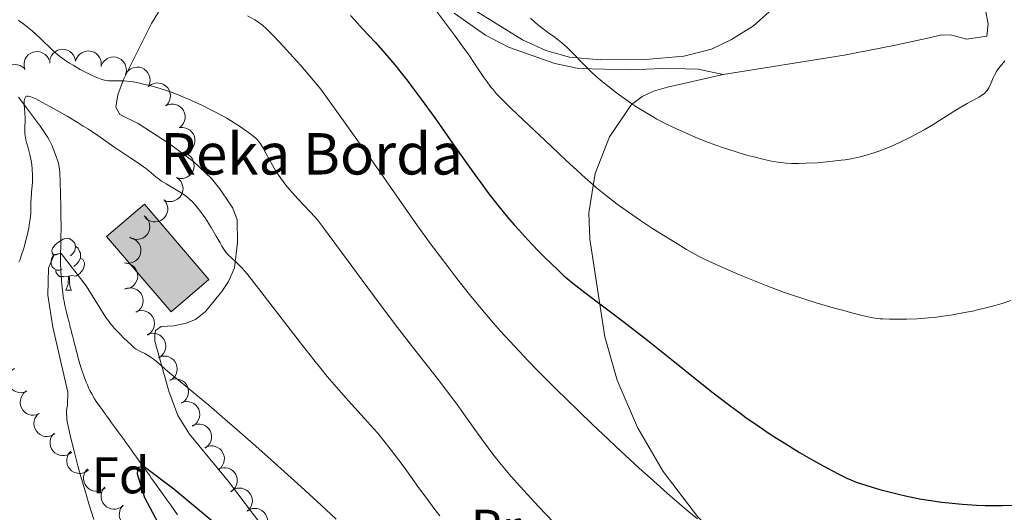
# Model space of a CAD drawing. Units: metres. Extents: x 646944 to 651463, y 4755059 to 4758125.
# Drawn here: x 648474 to 648664, y 4756341 to 4756436 of the extents above; entities that cross this region are included whole.
import ezdxf
from ezdxf.enums import TextEntityAlignment as Align

# ---------------------------------------------------------------- set-up
doc = ezdxf.new("R2010")
doc.units = ezdxf.units.M
doc.header["$MEASUREMENT"] = 0
doc.linetypes.add('DGN Style 3', pattern=[76.11044, 54.3646, -21.74584])
for name, color, linetype, lineweight in [('Carátula', 7, 'Continuous', 0), ('Edificios construcciones cerramientos', 7, 'Continuous', 0), ('Elementos auxiliares', 7, 'Continuous', 0), ('Entidades rústicas y varios', 7, 'Continuous', 0), ('Hidrografía', 7, 'Continuous', 0), ('Relieve y altimetría', 7, 'Continuous', 0), ('Textos de rotulación', 7, 'Continuous', 0), ('Viales y ferrocarril', 7, 'Continuous', 0)]:
    doc.layers.add(name, color=color, linetype=linetype, lineweight=lineweight)
doc.styles.add('Style-arial', font='arial.shx', dxfattribs={"bigfont": 'arialbig.shx'})
doc.styles.add('Style-arialn', font='arialn.shx', dxfattribs={"bigfont": 'arialnbig.shx'})

msp = doc.modelspace()

# ---------------------------------------------------------------- hatches: boundary and pattern name
at = {"layer": 'Edificios construcciones cerramientos', "linetype": 'Continuous', "lineweight": 13}
msp.add_hatch(color=31, dxfattribs=at).paths.add_polyline_path([(648502.87, 4756379.52), (648490.37, 4756394.07), (648497.69, 4756400.35), (648510.18, 4756385.8)])

# ---------------------------------------------------------------- linework, layer by layer
at = {"layer": 'Carátula', "color": 7, "linetype": 'Continuous', "lineweight": 0}
msp.add_3dface([(647008.89, 4755058.97), (651462.83, 4755156.17), (651398.03, 4758125.47), (646944.09, 4758028.27)], dxfattribs=at)
at = {"layer": 'Edificios construcciones cerramientos', "color": 45, "linetype": 'Continuous', "lineweight": 0, "elevation": 1009.3, "flags": 128}
msp.add_lwpolyline([(648502.87, 4756379.52), (648490.37, 4756394.07), (648497.69, 4756400.35), (648510.18, 4756385.8), (648502.87, 4756379.52)], dxfattribs=at)
at = {"layer": 'Edificios construcciones cerramientos', "color": 1, "linetype": 'Continuous', "lineweight": 13}
msp.add_3dface([(648502.87, 4756379.52, 1009.3), (648510.18, 4756385.8, 1009.3), (648497.69, 4756400.35, 1009.3), (648490.37, 4756394.07, 1009.3)], dxfattribs=at)
at = {"layer": 'Elementos auxiliares', "color": 250, "linetype": 'Continuous', "lineweight": 0}
msp.add_3dface([(647885.02, 4755471.98), (651284.56, 4755546.17), (651233.46, 4757859.5), (647835.06, 4757785.34)], dxfattribs=at)
at = {"layer": 'Entidades rústicas y varios', "color": 92, "linetype": 'Continuous', "lineweight": 0, "flags": 128}
for points, elevation in [([(648474.59, 4756426.44), (648474.44, 4756426.98), (648474.42, 4756427.56), (648474.51, 4756428.04), (648474.67, 4756428.45), (648474.92, 4756428.87), (648475.25, 4756429.24), (648475.65, 4756429.53), (648476.11, 4756429.73), (648476.6, 4756429.85), (648477.11, 4756429.87), (648477.65, 4756429.76), (648478.08, 4756429.57), (648478.5, 4756429.3), (648478.86, 4756428.97), (648479.07, 4756428.65), (648479.23, 4756428.3)], 1022.92), ([(648479.38, 4756427.62), (648479.39, 4756428.19), (648479.55, 4756428.75), (648479.77, 4756429.18), (648480.05, 4756429.52), (648480.42, 4756429.85), (648480.85, 4756430.1), (648481.31, 4756430.26), (648481.81, 4756430.31), (648482.32, 4756430.28), (648482.8, 4756430.14), (648483.29, 4756429.88), (648483.65, 4756429.57), (648483.96, 4756429.19), (648484.21, 4756428.76), (648484.31, 4756428.39), (648484.36, 4756428.01)], 1023.29), ([(648484.4, 4756427.99), (648484.57, 4756428.53), (648484.88, 4756429.03), (648485.21, 4756429.38), (648485.57, 4756429.63), (648486.02, 4756429.85), (648486.49, 4756429.97), (648486.98, 4756430), (648487.48, 4756429.92), (648487.96, 4756429.75), (648488.39, 4756429.48), (648488.78, 4756429.09), (648489.04, 4756428.7), (648489.24, 4756428.25), (648489.36, 4756427.77), (648489.36, 4756427.39), (648489.31, 4756427)], 1023.34), ([(648489.37, 4756427.24), (648489.63, 4756427.74), (648490.02, 4756428.18), (648490.4, 4756428.47), (648490.81, 4756428.66), (648491.28, 4756428.8), (648491.77, 4756428.84), (648492.26, 4756428.78), (648492.73, 4756428.61), (648493.17, 4756428.36), (648493.55, 4756428.03), (648493.88, 4756427.58), (648494.07, 4756427.15), (648494.19, 4756426.67), (648494.22, 4756426.17), (648494.16, 4756425.8), (648494.04, 4756425.43)], 1023.34), ([(648470.7, 4756423.33), (648470.4, 4756423.8), (648470.22, 4756424.36), (648470.17, 4756424.84), (648470.21, 4756425.28), (648470.33, 4756425.76), (648470.55, 4756426.2), (648470.85, 4756426.59), (648471.23, 4756426.92), (648471.67, 4756427.17), (648472.15, 4756427.32), (648472.7, 4756427.37), (648473.17, 4756427.31), (648473.65, 4756427.17), (648474.09, 4756426.95), (648474.38, 4756426.71), (648474.63, 4756426.41)], 1022.44), ([(648494.13, 4756425.63), (648494.47, 4756426.08), (648494.92, 4756426.46), (648495.34, 4756426.68), (648495.77, 4756426.81), (648496.26, 4756426.87), (648496.75, 4756426.83), (648497.22, 4756426.7), (648497.67, 4756426.46), (648498.06, 4756426.14), (648498.38, 4756425.75), (648498.63, 4756425.26), (648498.75, 4756424.8), (648498.79, 4756424.31), (648498.75, 4756423.81), (648498.63, 4756423.45), (648498.45, 4756423.11)], 1023.34), ([(648498.58, 4756423.2), (648499.04, 4756423.52), (648499.59, 4756423.73), (648500.06, 4756423.81), (648500.51, 4756423.79), (648500.99, 4756423.69), (648501.44, 4756423.49), (648501.85, 4756423.21), (648502.19, 4756422.84), (648502.46, 4756422.42), (648502.64, 4756421.94), (648502.71, 4756421.39), (648502.68, 4756420.92), (648502.56, 4756420.44), (648502.36, 4756419.99), (648502.13, 4756419.69), (648501.85, 4756419.42)], 1023.34), ([(648501.75, 4756419.35), (648502.26, 4756419.6), (648502.83, 4756419.72), (648503.31, 4756419.72), (648503.75, 4756419.64), (648504.21, 4756419.47), (648504.63, 4756419.21), (648504.98, 4756418.87), (648505.27, 4756418.45), (648505.47, 4756417.99), (648505.58, 4756417.49), (648505.57, 4756416.94), (648505.46, 4756416.48), (648505.28, 4756416.02), (648505.01, 4756415.61), (648504.74, 4756415.35), (648504.42, 4756415.12)], 1023.25), ([(648504.58, 4756415.16), (648505.14, 4756415.19), (648505.72, 4756415.08), (648506.16, 4756414.89), (648506.53, 4756414.64), (648506.89, 4756414.3), (648507.17, 4756413.9), (648507.37, 4756413.45), (648507.46, 4756412.96), (648507.47, 4756412.45), (648507.37, 4756411.95), (648507.15, 4756411.45), (648506.87, 4756411.07), (648506.52, 4756410.72), (648506.11, 4756410.44), (648505.75, 4756410.31), (648505.37, 4756410.23)], 1022.74), ([(648505.74, 4756410.14), (648506.24, 4756409.88), (648506.67, 4756409.49), (648506.96, 4756409.1), (648507.15, 4756408.7), (648507.28, 4756408.23), (648507.32, 4756407.73), (648507.25, 4756407.25), (648507.09, 4756406.77), (648506.83, 4756406.34), (648506.49, 4756405.96), (648506.04, 4756405.64), (648505.61, 4756405.46), (648505.13, 4756405.34), (648504.63, 4756405.31), (648504.26, 4756405.37), (648503.89, 4756405.5)], 1022.13), ([(648503.87, 4756405.54), (648504.33, 4756405.21), (648504.71, 4756404.77), (648504.95, 4756404.35), (648505.08, 4756403.92), (648505.16, 4756403.44), (648505.13, 4756402.95), (648505.01, 4756402.47), (648504.78, 4756402.02), (648504.47, 4756401.62), (648504.09, 4756401.29), (648503.6, 4756401.03), (648503.14, 4756400.9), (648502.65, 4756400.85), (648502.16, 4756400.88), (648501.8, 4756400.99), (648501.45, 4756401.16)], 1021.64), ([(648501.56, 4756401.11), (648501.9, 4756400.65), (648502.12, 4756400.11), (648502.2, 4756399.64), (648502.2, 4756399.19), (648502.11, 4756398.7), (648501.93, 4756398.25), (648501.66, 4756397.84), (648501.3, 4756397.49), (648500.88, 4756397.2), (648500.41, 4756397.01), (648499.86, 4756396.92), (648499.39, 4756396.95), (648498.91, 4756397.05), (648498.45, 4756397.24), (648498.14, 4756397.46), (648497.87, 4756397.74)], 1020.9), ([(648497.63, 4756398.11), (648498.06, 4756397.75), (648498.41, 4756397.28), (648498.61, 4756396.84), (648498.71, 4756396.41), (648498.74, 4756395.92), (648498.68, 4756395.43), (648498.52, 4756394.97), (648498.26, 4756394.54), (648497.92, 4756394.16), (648497.51, 4756393.86), (648497, 4756393.64), (648496.54, 4756393.55), (648496.04, 4756393.53), (648495.56, 4756393.6), (648495.2, 4756393.74), (648494.87, 4756393.94)], 1019.78), ([(648494.98, 4756393.87), (648495.52, 4756393.71), (648496.02, 4756393.41), (648496.38, 4756393.09), (648496.64, 4756392.73), (648496.87, 4756392.29), (648497, 4756391.81), (648497.03, 4756391.33), (648496.96, 4756390.83), (648496.8, 4756390.35), (648496.54, 4756389.91), (648496.16, 4756389.51), (648495.77, 4756389.24), (648495.32, 4756389.04), (648494.84, 4756388.91), (648494.46, 4756388.9), (648494.08, 4756388.95)], 1019.32), ([(648493.82, 4756388.97), (648494.38, 4756388.93), (648494.94, 4756388.75), (648495.35, 4756388.51), (648495.69, 4756388.22), (648496, 4756387.83), (648496.23, 4756387.4), (648496.37, 4756386.93), (648496.4, 4756386.43), (648496.35, 4756385.92), (648496.19, 4756385.44), (648495.9, 4756384.97), (648495.58, 4756384.62), (648495.19, 4756384.32), (648494.75, 4756384.1), (648494.38, 4756384.01), (648493.99, 4756383.98)], 1019.17), ([(648493.84, 4756383.91), (648494.37, 4756384.11), (648494.95, 4756384.17), (648495.43, 4756384.12), (648495.86, 4756383.99), (648496.3, 4756383.78), (648496.69, 4756383.47), (648497.01, 4756383.1), (648497.25, 4756382.66), (648497.41, 4756382.18), (648497.46, 4756381.68), (648497.4, 4756381.13), (648497.25, 4756380.68), (648497.01, 4756380.24), (648496.71, 4756379.86), (648496.41, 4756379.62), (648496.07, 4756379.43)], 1018.74), ([(648496.03, 4756379.51), (648496.56, 4756379.71), (648497.14, 4756379.77), (648497.62, 4756379.72), (648498.05, 4756379.59), (648498.49, 4756379.38), (648498.88, 4756379.08), (648499.2, 4756378.7), (648499.44, 4756378.26), (648499.6, 4756377.78), (648499.65, 4756377.28), (648499.59, 4756376.73), (648499.44, 4756376.28), (648499.2, 4756375.84), (648498.89, 4756375.46), (648498.6, 4756375.22), (648498.26, 4756375.03)], 1017.81), ([(648498.22, 4756375.11), (648498.75, 4756375.31), (648499.33, 4756375.37), (648499.81, 4756375.32), (648500.23, 4756375.19), (648500.68, 4756374.98), (648501.07, 4756374.68), (648501.39, 4756374.3), (648501.63, 4756373.86), (648501.78, 4756373.38), (648501.84, 4756372.88), (648501.78, 4756372.33), (648501.62, 4756371.88), (648501.39, 4756371.44), (648501.08, 4756371.06), (648500.78, 4756370.82), (648500.44, 4756370.63)], 1016.89), ([(648500.41, 4756370.71), (648500.93, 4756370.91), (648501.52, 4756370.97), (648502, 4756370.92), (648502.42, 4756370.79), (648502.86, 4756370.58), (648503.25, 4756370.28), (648503.57, 4756369.9), (648503.81, 4756369.46), (648503.97, 4756368.98), (648504.02, 4756368.48), (648503.96, 4756367.93), (648503.81, 4756367.48), (648503.58, 4756367.04), (648503.27, 4756366.66), (648502.97, 4756366.42), (648502.63, 4756366.23)], 1015.96), ([(648474.99, 4756364.18), (648474.47, 4756363.96), (648473.89, 4756363.87), (648473.41, 4756363.9), (648472.98, 4756364.01), (648472.53, 4756364.21), (648472.13, 4756364.5), (648471.79, 4756364.85), (648471.53, 4756365.28), (648471.36, 4756365.76), (648471.28, 4756366.26), (648471.32, 4756366.81), (648471.46, 4756367.26), (648471.67, 4756367.71), (648471.96, 4756368.11), (648472.25, 4756368.36), (648472.58, 4756368.56)], 1020.03), ([(648502.59, 4756366.31), (648503.12, 4756366.51), (648503.7, 4756366.57), (648504.18, 4756366.52), (648504.61, 4756366.39), (648505.05, 4756366.18), (648505.44, 4756365.88), (648505.76, 4756365.5), (648506, 4756365.06), (648506.16, 4756364.58), (648506.21, 4756364.08), (648506.15, 4756363.53), (648506, 4756363.08), (648505.76, 4756362.64), (648505.46, 4756362.26), (648505.16, 4756362.02), (648504.82, 4756361.83)], 1015.04), ([(648477.38, 4756359.83), (648476.86, 4756359.61), (648476.28, 4756359.52), (648475.8, 4756359.55), (648475.37, 4756359.66), (648474.92, 4756359.86), (648474.52, 4756360.15), (648474.18, 4756360.5), (648473.93, 4756360.93), (648473.75, 4756361.41), (648473.67, 4756361.91), (648473.71, 4756362.46), (648473.85, 4756362.92), (648474.06, 4756363.36), (648474.35, 4756363.76), (648474.64, 4756364.01), (648474.97, 4756364.21)], 1019.43), ([(648504.78, 4756361.91), (648505.31, 4756362.11), (648505.89, 4756362.17), (648506.37, 4756362.12), (648506.8, 4756361.99), (648507.24, 4756361.78), (648507.63, 4756361.48), (648507.95, 4756361.1), (648508.19, 4756360.66), (648508.35, 4756360.18), (648508.4, 4756359.68), (648508.34, 4756359.13), (648508.18, 4756358.68), (648507.95, 4756358.24), (648507.64, 4756357.86), (648507.34, 4756357.62), (648507.01, 4756357.43)], 1014.11), ([(648480.41, 4756355.95), (648479.94, 4756355.64), (648479.38, 4756355.46), (648478.9, 4756355.4), (648478.46, 4756355.43), (648477.98, 4756355.55), (648477.54, 4756355.76), (648477.14, 4756356.06), (648476.82, 4756356.44), (648476.56, 4756356.87), (648476.4, 4756357.36), (648476.34, 4756357.9), (648476.39, 4756358.37), (648476.53, 4756358.85), (648476.75, 4756359.29), (648476.99, 4756359.59), (648477.28, 4756359.85)], 1018.63), ([(648506.9, 4756357.48), (648507.41, 4756357.71), (648507.99, 4756357.81), (648508.47, 4756357.8), (648508.91, 4756357.7), (648509.36, 4756357.52), (648509.77, 4756357.24), (648510.12, 4756356.9), (648510.39, 4756356.47), (648510.58, 4756356), (648510.67, 4756355.5), (648510.64, 4756354.95), (648510.52, 4756354.49), (648510.32, 4756354.04), (648510.04, 4756353.64), (648509.76, 4756353.38), (648509.43, 4756353.17)], 1013.17), ([(648483.66, 4756352.37), (648483.21, 4756352.03), (648482.67, 4756351.8), (648482.2, 4756351.7), (648481.75, 4756351.7), (648481.27, 4756351.78), (648480.81, 4756351.96), (648480.39, 4756352.22), (648480.04, 4756352.57), (648479.75, 4756352.99), (648479.55, 4756353.45), (648479.45, 4756354), (648479.47, 4756354.47), (648479.56, 4756354.95), (648479.74, 4756355.41), (648479.96, 4756355.73), (648480.23, 4756356.01)], 1017.39), ([(648509.39, 4756353.25), (648509.9, 4756353.48), (648510.47, 4756353.59), (648510.96, 4756353.58), (648511.39, 4756353.48), (648511.85, 4756353.29), (648512.26, 4756353.02), (648512.6, 4756352.67), (648512.87, 4756352.25), (648513.06, 4756351.78), (648513.15, 4756351.28), (648513.13, 4756350.72), (648513.01, 4756350.27), (648512.8, 4756349.82), (648512.52, 4756349.41), (648512.24, 4756349.15), (648511.92, 4756348.94)], 1012.18), ([(648486.89, 4756348.93), (648486.45, 4756348.59), (648485.91, 4756348.36), (648485.43, 4756348.26), (648484.99, 4756348.27), (648484.5, 4756348.34), (648484.04, 4756348.52), (648483.63, 4756348.78), (648483.27, 4756349.14), (648482.98, 4756349.55), (648482.78, 4756350.02), (648482.68, 4756350.56), (648482.7, 4756351.03), (648482.8, 4756351.52), (648482.98, 4756351.98), (648483.2, 4756352.29), (648483.47, 4756352.57)], 1015.74), ([(648490.13, 4756345.49), (648489.68, 4756345.15), (648489.14, 4756344.92), (648488.67, 4756344.83), (648488.22, 4756344.83), (648487.74, 4756344.91), (648487.28, 4756345.09), (648486.86, 4756345.35), (648486.5, 4756345.7), (648486.21, 4756346.12), (648486.02, 4756346.58), (648485.92, 4756347.13), (648485.93, 4756347.6), (648486.03, 4756348.08), (648486.21, 4756348.54), (648486.43, 4756348.85), (648486.7, 4756349.14)], 1014.08), ([(648511.87, 4756349.02), (648512.38, 4756349.26), (648512.96, 4756349.36), (648513.44, 4756349.35), (648513.87, 4756349.25), (648514.33, 4756349.06), (648514.74, 4756348.79), (648515.08, 4756348.44), (648515.36, 4756348.02), (648515.55, 4756347.55), (648515.63, 4756347.05), (648515.61, 4756346.5), (648515.49, 4756346.04), (648515.29, 4756345.59), (648515.01, 4756345.18), (648514.73, 4756344.93), (648514.4, 4756344.71)], 1011.2), ([(648493.6, 4756342.07), (648493.17, 4756341.72), (648492.64, 4756341.47), (648492.17, 4756341.36), (648491.72, 4756341.35), (648491.23, 4756341.41), (648490.77, 4756341.57), (648490.34, 4756341.82), (648489.98, 4756342.16), (648489.67, 4756342.57), (648489.46, 4756343.03), (648489.35, 4756343.57), (648489.35, 4756344.04), (648489.43, 4756344.53), (648489.6, 4756345), (648489.81, 4756345.32), (648490.07, 4756345.6)], 1013.08), ([(648514.56, 4756344.93), (648515.04, 4756345.22), (648515.6, 4756345.38), (648516.08, 4756345.43), (648516.53, 4756345.37), (648517, 4756345.24), (648517.44, 4756345.01), (648517.82, 4756344.71), (648518.13, 4756344.32), (648518.38, 4756343.87), (648518.52, 4756343.38), (648518.56, 4756342.83), (648518.49, 4756342.37), (648518.34, 4756341.89), (648518.1, 4756341.46), (648517.85, 4756341.17), (648517.55, 4756340.93)], 1010.24), ([(648497.1, 4756338.57), (648496.67, 4756338.22), (648496.13, 4756337.97), (648495.66, 4756337.86), (648495.22, 4756337.85), (648494.73, 4756337.92), (648494.27, 4756338.08), (648493.84, 4756338.33), (648493.48, 4756338.67), (648493.17, 4756339.08), (648492.96, 4756339.54), (648492.84, 4756340.08), (648492.85, 4756340.55), (648492.93, 4756341.04), (648493.1, 4756341.5), (648493.31, 4756341.82), (648493.57, 4756342.11)], 1012.35), ([(648517.5, 4756341), (648517.98, 4756341.29), (648518.54, 4756341.45), (648519.02, 4756341.5), (648519.47, 4756341.45), (648519.94, 4756341.31), (648520.38, 4756341.08), (648520.76, 4756340.78), (648521.08, 4756340.39), (648521.32, 4756339.94), (648521.46, 4756339.45), (648521.5, 4756338.9), (648521.43, 4756338.44), (648521.28, 4756337.96), (648521.04, 4756337.53), (648520.79, 4756337.24), (648520.49, 4756337)], 1009.29)]:
    msp.add_lwpolyline(points, dxfattribs=dict(at, elevation=elevation))
for points in [[(648481.2, 4756390.79), (648480.67, 4756390.52), (648480.14, 4756390.58), (648479.87, 4756390.95), (648479.82, 4756391.38), (648479.98, 4756391.9), (648480.46, 4756392.49), (648481.09, 4756393.02), (648481.99, 4756393.6), (648482.74, 4756393.76), (648483.16, 4756393.71), (648483.69, 4756393.4), (648484.22, 4756392.81), (648484.38, 4756392.17), (648484.27, 4756391.32), (648483.85, 4756390.79), (648483.43, 4756390.36)], [(648484.38, 4756392.17), (648484.86, 4756391.86), (648485.17, 4756391.22), (648485.33, 4756390.9), (648485.33, 4756390.32), (648485.33, 4756389.89), (648484.96, 4756389.2), (648484.54, 4756388.72), (648484.06, 4756388.3)], [(648481.78, 4756387.71), (648481.36, 4756387.55), (648480.77, 4756387.61), (648480.3, 4756387.82), (648479.87, 4756388.24), (648479.66, 4756388.83), (648479.66, 4756389.25), (648479.71, 4756389.84), (648480.14, 4756390.52)], [(648485.33, 4756389.89), (648485.79, 4756389.64), (648486.13, 4756389.02), (648486.02, 4756388.3), (648485.81, 4756387.66), (648485.23, 4756386.92), (648484.43, 4756386.44), (648483.58, 4756386.54), (648483.15, 4756386.42)], [(648483.04, 4756386.42), (648482.15, 4756386.33), (648481.31, 4756386.33), (648480.88, 4756386.76), (648480.56, 4756387.24), (648480.56, 4756387.55)], [(648482.5, 4756383.73), (648482.93, 4756384.89), (648483.04, 4756386.42), (648483.15, 4756386.42), (648483.19, 4756385.83), (648483.22, 4756385.14), (648483.29, 4756384.53), (648483.41, 4756384.13), (648483.62, 4756383.73)], [(648482.5, 4756383.73), (648483.62, 4756383.73)]]:
    msp.add_lwpolyline(points, dxfattribs=at)
at = {"layer": 'Entidades rústicas y varios', "color": 92, "linetype": 'Continuous', "lineweight": 0}
for points in [[(648530.05, 4756325.38, 1000.92), (648513.95, 4756346.71, 1003.97), (648506.43, 4756355.83, 1004.04), (648504.15, 4756359.49, 1004.14), (648502.39, 4756364.17, 1004.31), (648499.74, 4756373.82, 1004.53), (648499.72, 4756375.08, 1005.47), (648499.84, 4756375.93, 1005.47), (648500.96, 4756376.65, 1005.47), (648503.35, 4756376.83, 1005.93), (648505.77, 4756377.32, 1005.87), (648507.54, 4756378.03, 1005.93), (648509.48, 4756379.58, 1006.51), (648512.63, 4756383.47, 1008.21), (648513.96, 4756385.37, 1009.16), (648515.11, 4756388.01, 1010.12), (648515.69, 4756392.91, 1010.96), (648515.65, 4756397.31, 1011.98), (648514.76, 4756399.57, 1012.54), (648513.61, 4756401.35, 1012.92), (648512.18, 4756403.39, 1012.83), (648510.66, 4756405.32, 1012.3), (648507.25, 4756408.57, 1011.9), (648502.56, 4756412.03, 1012.33), (648496.47, 4756415.96, 1013.85), (648492.92, 4756417.73, 1013.85), (648492.19, 4756419.12, 1014.31), (648492.56, 4756421.48, 1014.92), (648493.65, 4756424.5, 1015.71), (648499.09, 4756435.34, 1018.71), (648503.42, 4756442.53, 1020.62)], [(648557.57, 4756437.29, 1031.08), (648563.61, 4756433.07, 1032.53), (648568.06, 4756430.73, 1033.22), (648577.02, 4756427.56, 1034.03), (648581.68, 4756426.6, 1034.34), (648591.58, 4756426.35, 1035.72), (648597.86, 4756426.6, 1036.2), (648602.22, 4756426.54, 1037.13), (648604.72, 4756426.45, 1037.13), (648609.55, 4756425.45, 1037.12)], [(648609.55, 4756425.45, 1037.12), (648632.97, 4756429.21, 1037.86), (648642.54, 4756431.06, 1037.44), (648649.42, 4756432.56, 1036.67), (648651.86, 4756433.11, 1036.06), (648653.78, 4756433.05, 1035.73), (648656.6, 4756432.26, 1035.73), (648660.53, 4756432.88, 1035.73), (648660.8, 4756435.24, 1035.73), (648660.24, 4756438.2, 1035.73), (648660.85, 4756438.48, 1035.71)], [(648696.34, 4756281.88, 1012.45), (648685.14, 4756288.29, 1013.43), (648664.02, 4756301.12, 1017), (648655.57, 4756306.21, 1018.12), (648623.03, 4756324.89, 1019.44), (648616.78, 4756328.99, 1019.62), (648610.92, 4756333.69, 1019.81), (648604.59, 4756339.94, 1020.04), (648598, 4756348.65, 1020.37), (648592.99, 4756357.15, 1021.07), (648589.08, 4756366.29, 1022.15), (648586.7, 4756374.71, 1023.54), (648583.77, 4756393.56, 1027.59), (648583.62, 4756398.68, 1028.66), (648584.8, 4756406.26, 1030.52), (648587.63, 4756413.4, 1032.61), (648591.85, 4756419.61, 1034.76), (648593.9, 4756421.19, 1035.54), (648596.12, 4756422.2, 1036.22), (648598.8, 4756423.02, 1036.67), (648609.55, 4756425.45, 1037.12)]]:
    msp.add_polyline3d(points, dxfattribs=at)
at = {"layer": 'Hidrografía', "color": 142, "linetype": 'DGN Style 3', "lineweight": 13}
for points in [[(648494.49, 4756353.71, 1001.84), (648494.13, 4756354.21, 1002.16), (648493.75, 4756354.74, 1002.43), (648493.56, 4756355, 1002.54), (648493.37, 4756355.26, 1002.49), (648493, 4756355.79, 1002.34), (648492.63, 4756356.3, 1002.16), (648491.94, 4756357.25, 1001.8), (648491.35, 4756358.07, 1001.52), (648491.07, 4756358.45, 1001.42), (648490.68, 4756358.99, 1001.32), (648490.33, 4756359.47, 1001.28), (648490.16, 4756359.71, 1001.28), (648489.9, 4756360.06, 1001.31), (648489.51, 4756360.6, 1001.42), (648489.12, 4756361.14, 1001.6), (648488.87, 4756361.49, 1001.76), (648488.39, 4756362.18, 1002.1), (648488.07, 4756362.67, 1002.37), (648487.51, 4756363.63, 1002.89), (648487.16, 4756364.3, 1003.22), (648486.98, 4756364.69, 1003.39), (648486.68, 4756365.37, 1003.62), (648486.45, 4756365.92, 1003.75), (648486.13, 4756366.72, 1003.91), (648485.97, 4756367.13, 1003.98), (648485.65, 4756368.01, 1004.08), (648485.4, 4756368.8, 1004.1), (648485.26, 4756369.26, 1004.08), (648485.17, 4756369.56, 1004.05), (648485.02, 4756370.14, 1003.96), (648484.85, 4756370.78, 1003.83), (648484.74, 4756371.21, 1003.73), (648484.52, 4756372.06, 1003.47), (648484.41, 4756372.47, 1003.33), (648484.19, 4756373.29, 1003.04), (648484.04, 4756373.9, 1002.85), (648483.9, 4756374.42, 1002.72), (648483.83, 4756374.69, 1002.67), (648483.73, 4756375.08, 1002.62), (648483.58, 4756375.66, 1002.59), (648483.44, 4756376.19, 1002.63), (648483.37, 4756376.46, 1002.67), (648483.26, 4756376.92, 1002.78), (648483.06, 4756377.72, 1003.04), (648482.9, 4756378.35, 1003.28), (648482.57, 4756379.73, 1003.85), (648482.34, 4756380.72, 1004.26), (648482.16, 4756381.57, 1004.56), (648482.06, 4756382.11, 1004.71), (648482, 4756382.47, 1004.81), (648481.9, 4756383.27, 1004.99), (648481.74, 4756384.73, 1005.27), (648481.68, 4756385.49, 1005.4), (648481.6, 4756386.54, 1005.53), (648481.54, 4756387.4, 1005.57), (648481.52, 4756387.87, 1005.55), (648481.49, 4756388.67, 1005.5), (648481.48, 4756389.41, 1005.48), (648481.48, 4756389.77, 1005.48), (648481.48, 4756390.33, 1005.52), (648481.49, 4756390.91, 1005.59), (648481.51, 4756392.12, 1005.82), (648481.56, 4756394.08, 1006.27), (648481.59, 4756395.49, 1006.54), (648481.59, 4756396.37, 1006.69), (648481.57, 4756397.84, 1006.92), (648481.55, 4756398.72, 1007.04), (648481.52, 4756400.21, 1007.2), (648481.49, 4756401.87, 1007.35), (648481.41, 4756404.97, 1007.54), (648481.36, 4756406.02, 1007.61), (648481.32, 4756406.57, 1007.64), (648481.21, 4756407.5, 1007.71), (648481.08, 4756408.19, 1007.77), (648480.96, 4756408.65, 1007.83), (648480.65, 4756409.58, 1007.95), (648480.14, 4756410.9, 1008.15), (648479.78, 4756411.74, 1008.29), (648479.35, 4756412.64, 1008.44), (648479.02, 4756413.23, 1008.54), (648478.79, 4756413.63, 1008.62), (648478.26, 4756414.44, 1008.79), (648477.59, 4756415.4, 1009.01), (648476.26, 4756417.19, 1009.44), (648474.9, 4756419, 1009.81), (648474, 4756420.19, 1010.08), (648473.34, 4756421.07, 1010.25)], [(648504.11, 4756340.27, 998.26), (648502.79, 4756342.12, 998.78), (648502.04, 4756343.16, 999.01), (648501.29, 4756344.2, 999.16), (648500.82, 4756344.87, 999.22), (648499.97, 4756346.06, 999.29), (648499.31, 4756346.98, 999.31), (648499.03, 4756347.36, 999.3), (648498.65, 4756347.9, 999.26), (648497.9, 4756348.95, 999.12), (648497.52, 4756349.48, 999.11), (648497.19, 4756349.95, 999.18), (648497.02, 4756350.18, 999.25), (648496.77, 4756350.53, 999.39), (648496.52, 4756350.88, 999.58), (648496.39, 4756351.06, 999.7), (648496.14, 4756351.41, 999.96), (648495.61, 4756352.15, 1000.59), (648495.17, 4756352.76, 1001.13), (648494.72, 4756353.38, 1001.61), (648494.49, 4756353.71, 1001.84)]]:
    msp.add_polyline3d(points, dxfattribs=at)
at = {"layer": 'Relieve y altimetría', "color": 36, "linetype": 'Continuous', "lineweight": 0, "flags": 128}
for points, elevation in [([(648553.59, 4756438.49), (648557.66, 4756433.05), (648559.47, 4756430.55), (648560.26, 4756429.42), (648561.63, 4756427.4), (648563.19, 4756425.06), (648563.93, 4756424.01), (648564.69, 4756423), (648565.08, 4756422.51), (648565.71, 4756421.78), (648566.15, 4756421.29), (648567.08, 4756420.32), (648568.61, 4756418.83), (648572.1, 4756415.57), (648575.08, 4756412.76), (648579.23, 4756408.82)], 1030), ([(648473.26, 4756435.97), (648473.67, 4756435.69), (648474.11, 4756435.37), (648475.03, 4756434.65), (648475.98, 4756433.86), (648476.61, 4756433.32), (648477.76, 4756432.25), (648479.84, 4756430.21), (648480.55, 4756429.58), (648480.94, 4756429.26), (648481.35, 4756428.94), (648482.26, 4756428.29), (648483.24, 4756427.64), (648483.92, 4756427.22), (648485.27, 4756426.44), (648486.72, 4756425.68), (648487.61, 4756425.26), (648488.16, 4756425.01), (648489.12, 4756424.63), (648489.71, 4756424.44), (648489.98, 4756424.37), (648490.47, 4756424.27), (648490.8, 4756424.24), (648491.49, 4756424.22), (648492.85, 4756424.23), (648493.75, 4756424.2), (648494.86, 4756424.09), (648495.5, 4756423.99), (648496.8, 4756423.76), (648497.51, 4756423.6), (648498.67, 4756423.32), (648500.54, 4756422.79), (648501.87, 4756422.36), (648502.55, 4756422.13), (648503.6, 4756421.74), (648504.66, 4756421.33), (648506.81, 4756420.41), (648508.93, 4756419.42), (648510.29, 4756418.75), (648511.15, 4756418.3), (648512.77, 4756417.43), (648513.6, 4756416.96), (648515.07, 4756416.08), (648516.3, 4756415.29), (648516.99, 4756414.82), (648518.09, 4756414.03), (648518.91, 4756413.39), (648519.28, 4756413.07), (648519.48, 4756412.87), (648519.81, 4756412.48), (648520.14, 4756412.02), (648520.32, 4756411.73), (648520.64, 4756411.2), (648521.24, 4756410.11), (648522.36, 4756408.01), (648523.11, 4756406.76), (648523.68, 4756405.87), (648523.99, 4756405.42), (648524.49, 4756404.74), (648525.03, 4756404.05), (648526.19, 4756402.67), (648527.39, 4756401.35), (648529.59, 4756399.02), (648530.75, 4756397.74), (648531.32, 4756397.05), (648532.33, 4756395.76), (648534.53, 4756392.81), (648541.96, 4756382.69), (648546.16, 4756377.08), (648547.49, 4756375.35), (648549.97, 4756372.16), (648554.27, 4756366.69), (648556.1, 4756364.33), (648556.93, 4756363.22), (648558.47, 4756361.13), (648559.86, 4756359.18), (648561.58, 4756356.74), (648562.41, 4756355.56), (648564.12, 4756353.2)], 1015), ([(648517.64, 4756436.82), (648519.03, 4756436), (648519.75, 4756435.55), (648520.07, 4756435.32), (648520.53, 4756434.97), (648521.26, 4756434.33), (648521.67, 4756433.92), (648522.7, 4756432.88), (648524.61, 4756430.85), (648525.81, 4756429.53), (648527.92, 4756427.16)], 1020), ([(648572.35, 4756436.33), (648573.16, 4756435.57), (648573.69, 4756435.12), (648574.77, 4756434.27), (648575.62, 4756433.65), (648576.82, 4756432.8), (648577.44, 4756432.33), (648578.41, 4756431.55), (648578.9, 4756431.12), (648579.4, 4756430.66), (648580.43, 4756429.65), (648582.58, 4756427.44), (648583.7, 4756426.33), (648584.27, 4756425.79), (648585.43, 4756424.75), (648586.6, 4756423.75), (648587.39, 4756423.11), (648588.98, 4756421.89), (648590.75, 4756420.6)], 1035), ([(648590.75, 4756420.6), (648591.93, 4756419.78), (648592.72, 4756419.26), (648594.29, 4756418.26), (648595.89, 4756417.3), (648596.73, 4756416.83), (648598.08, 4756416.12), (648599.58, 4756415.37), (648600.41, 4756414.98), (648602.85, 4756413.89), (648604.18, 4756413.33), (648606.25, 4756412.49), (648608.37, 4756411.7), (648609.42, 4756411.33), (648610.46, 4756410.98), (648612.47, 4756410.35), (648614.35, 4756409.8), (648615.51, 4756409.49), (648617.52, 4756409), (648619.26, 4756408.62), (648620.18, 4756408.46), (648620.72, 4756408.39), (648621.73, 4756408.29), (648622.76, 4756408.24), (648623.3, 4756408.23), (648624.15, 4756408.22), (648625.58, 4756408.26), (648627.79, 4756408.38), (648628.97, 4756408.47), (648630.78, 4756408.64), (648632.36, 4756408.84), (648633.14, 4756408.95), (648634.31, 4756409.15), (648635.49, 4756409.39), (648636.08, 4756409.53), (648637.69, 4756409.96), (648638.52, 4756410.21), (648639.83, 4756410.66), (648641.22, 4756411.21), (648641.96, 4756411.52), (648643.51, 4756412.21), (648645.68, 4756413.27), (648646.78, 4756413.85), (648648.4, 4756414.74), (648649.19, 4756415.19), (648649.96, 4756415.64), (648651.41, 4756416.54), (648654.03, 4756418.22), (648655.19, 4756418.94), (648656.75, 4756419.84), (648658.44, 4756420.75), (648659.1, 4756421.11), (648659.59, 4756421.41), (648659.8, 4756421.55), (648660.08, 4756421.78), (648660.44, 4756422.15), (648660.6, 4756422.36), (648660.9, 4756422.87), (648661.35, 4756423.84), (648661.78, 4756424.82), (648662.01, 4756425.32), (648662.4, 4756426.02), (648662.62, 4756426.34), (648663.12, 4756426.99), (648663.99, 4756428.1)], 1035), ([(648527.92, 4756427.16), (648530.4, 4756424.27), (648531.78, 4756422.63), (648536.21, 4756416.45), (648542.92, 4756407.02), (648550.51, 4756396.19), (648553.01, 4756392.68), (648554.26, 4756390.97), (648556.9, 4756387.5), (648558.11, 4756385.94), (648560.56, 4756382.87), (648562.42, 4756380.6), (648565.19, 4756377.35), (648566.55, 4756375.8), (648569.22, 4756372.85), (648571.88, 4756370.04), (648573.66, 4756368.2), (648577.29, 4756364.56), (648581.54, 4756360.4), (648584.39, 4756357.66), (648586.25, 4756355.89), (648589.79, 4756352.57), (648593.36, 4756349.28), (648595.52, 4756347.33), (648599.41, 4756343.88), (648602.92, 4756340.85), (648604.59, 4756339.45)], 1020), ([(648473.42, 4756389.1), (648473.66, 4756389.67), (648473.9, 4756390.33), (648474.38, 4756391.86), (648474.83, 4756393.55), (648475.01, 4756394.31), (648475.32, 4756395.78), (648475.49, 4756396.79), (648475.59, 4756397.47), (648475.71, 4756398.64), (648475.75, 4756399.62), (648475.77, 4756400.77), (648475.79, 4756401.33), (648475.89, 4756402.65), (648476.05, 4756404.54), (648476.08, 4756405.53), (648476.07, 4756406.03), (648476.01, 4756407.05), (648475.9, 4756408.05), (648475.8, 4756408.71), (648475.54, 4756409.96), (648475.2, 4756411.23), (648474.9, 4756412.28), (648474.78, 4756412.79), (648474.64, 4756413.56), (648474.6, 4756413.95), (648474.58, 4756414.74), (648474.63, 4756416.98), (648474.59, 4756417.9), (648474.49, 4756418.95), (648474.45, 4756419.42), (648474.44, 4756420.01), (648474.46, 4756420.29), (648474.52, 4756420.65), (648474.62, 4756420.95), (648474.69, 4756421.07), (648474.79, 4756421.18), (648474.97, 4756421.26), (648475.21, 4756421.26), (648475.55, 4756421.18), (648475.77, 4756421.1), (648476.68, 4756420.71), (648477.29, 4756420.41), (648479.43, 4756419.27), (648480.71, 4756418.56), (648482.77, 4756417.37), (648484.87, 4756416.11), (648485.88, 4756415.47), (648486.86, 4756414.85), (648488.67, 4756413.64), (648491.79, 4756411.46), (648493.12, 4756410.54), (648494.86, 4756409.39), (648496.74, 4756408.16), (648497.53, 4756407.6), (648497.89, 4756407.33), (648498.56, 4756406.77), (648499.88, 4756405.65), (648500.61, 4756405.1), (648501.01, 4756404.82), (648501.88, 4756404.28), (648504.48, 4756402.77), (648505.41, 4756402.17), (648505.83, 4756401.86), (648506.44, 4756401.35), (648507.06, 4756400.73), (648507.38, 4756400.37), (648508.08, 4756399.53), (648509.07, 4756398.21), (648509.57, 4756397.49), (648510.29, 4756396.38), (648510.63, 4756395.82), (648511.57, 4756394.19), (648512.31, 4756392.86), (648512.67, 4756392.25), (648513.19, 4756391.44), (648513.45, 4756391.09), (648513.98, 4756390.48), (648514.5, 4756389.96), (648515.49, 4756389.09), (648516.15, 4756388.45), (648516.59, 4756387.98), (648517.49, 4756386.91), (648519.73, 4756384.06), (648527.59, 4756373.86), (648530.45, 4756370.22), (648531.79, 4756368.55), (648533.03, 4756367.03), (648535.25, 4756364.42), (648537.15, 4756362.27), (648540.24, 4756358.89), (648541.98, 4756356.96), (648542.8, 4756356.02), (648544, 4756354.57), (648545.23, 4756353.03), (648545.86, 4756352.2), (648547.89, 4756349.45)], 1010), ([(648579.23, 4756408.82), (648581.26, 4756406.93), (648582.99, 4756405.37), (648583.84, 4756404.62), (648585.11, 4756403.53), (648587.05, 4756401.94), (648589.08, 4756400.38), (648590.16, 4756399.59), (648591.27, 4756398.79), (648593.6, 4756397.2), (648595.94, 4756395.66), (648597.45, 4756394.69), (648600.22, 4756392.97), (648602.5, 4756391.6), (648603.53, 4756391.01), (648605.06, 4756390.19), (648605.85, 4756389.79), (648607.61, 4756388.95), (648609.65, 4756388.02), (648612.71, 4756386.69), (648614.32, 4756386.02), (648617.9, 4756384.59), (648619.04, 4756384.15), (648621.24, 4756383.35), (648623.36, 4756382.61), (648624.76, 4756382.15), (648627.58, 4756381.27), (648630.82, 4756380.32), (648632.91, 4756379.75), (648634.21, 4756379.4), (648636.46, 4756378.83), (648638.16, 4756378.45), (648638.87, 4756378.32), (648639.92, 4756378.19), (648640.47, 4756378.15), (648641.71, 4756378.09), (648643.83, 4756378.07), (648645.07, 4756378.09), (648647.1, 4756378.17), (648649.29, 4756378.33), (648650.43, 4756378.45), (648651.59, 4756378.59), (648653.93, 4756378.94), (648656.25, 4756379.37), (648657.77, 4756379.68), (648658.75, 4756379.9), (648660.63, 4756380.36), (648661.63, 4756380.62), (648663.48, 4756381.15), (648665.16, 4756381.69)], 1030), ([(648487.91, 4756339.37), (648486.96, 4756342.34), (648486.34, 4756344.41), (648485.36, 4756347.85), (648484.84, 4756349.73), (648484.11, 4756352.53), (648483.47, 4756355.1), (648483.21, 4756356.21), (648482.84, 4756358), (648482.72, 4756358.7), (648482.67, 4756359.11), (648482.62, 4756359.82), (648482.64, 4756360.4), (648482.68, 4756360.74), (648482.73, 4756360.95), (648482.84, 4756361.36), (648482.9, 4756363.96), (648480, 4756376.53), (648479, 4756382.74), (648479.18, 4756387.94), (648480.27, 4756390.62), (648481.6, 4756390.81), (648486.41, 4756384.52), (648490.26, 4756378.45), (648490.55, 4756378.04), (648491.04, 4756377.39), (648491.94, 4756376.32), (648493, 4756375.18), (648493.73, 4756374.44), (648495.04, 4756373.19), (648495.73, 4756372.58), (648496.1, 4756372.3), (648496.33, 4756372.15), (648496.81, 4756371.88), (648497.75, 4756371.44), (648498.32, 4756371.13), (648498.95, 4756370.73), (648499.29, 4756370.49), (648499.65, 4756370.22), (648500.42, 4756369.58), (648502.31, 4756367.92), (648503.49, 4756366.92), (648505.7, 4756365.12), (648508.4, 4756362.9), (648510.12, 4756361.47), (648513.27, 4756358.78), (648515.12, 4756357.17), (648519.26, 4756353.52), (648522.19, 4756350.91), (648527.99, 4756345.68), (648531.87, 4756342.11), (648534.76, 4756339.41)], 1005), ([(648564.12, 4756353.2), (648565.06, 4756351.96), (648566.67, 4756349.95), (648568.62, 4756347.66), (648569.75, 4756346.37), (648571.01, 4756344.98), (648573.81, 4756341.95), (648576.86, 4756338.74)], 1015), ([(648547.89, 4756349.45), (648550.7, 4756345.52), (648552.07, 4756343.63), (648553.85, 4756341.25), (648554.8, 4756340.04)], 1010)]:
    msp.add_lwpolyline(points, dxfattribs=dict(at, elevation=elevation))
at = {"layer": 'Relieve y altimetría', "color": 36, "linetype": 'Continuous', "lineweight": 30, "flags": 128}
for points, elevation in [([(648537.53, 4756436.86), (648538.34, 4756435.93), (648539.85, 4756434.29), (648542.36, 4756431.6), (648543.78, 4756430.01), (648545.31, 4756428.24), (648546.11, 4756427.29), (648547.34, 4756425.77), (648548.62, 4756424.14), (648549.48, 4756423.01), (648551.22, 4756420.65), (648553.83, 4756417.03), (648558.62, 4756410.23), (648561.5, 4756406.17), (648563.13, 4756403.94), (648564.11, 4756402.62), (648565.94, 4756400.25), (648567.9, 4756397.85), (648569.19, 4756396.35), (648570.05, 4756395.38), (648571.81, 4756393.46), (648573.84, 4756391.34), (648575.17, 4756389.99), (648577.52, 4756387.68), (648578.79, 4756386.5), (648579.42, 4756385.95), (648580.51, 4756385.05), (648582.8, 4756383.27), (648590.43, 4756377.5), (648595.02, 4756373.95), (648599.55, 4756370.35), (648605.14, 4756365.85), (648607.61, 4756363.87), (648608.75, 4756362.98), (648610.85, 4756361.38), (648612.77, 4756359.96), (648613.98, 4756359.09), (648616.33, 4756357.46), (648618.68, 4756355.88), (648619.87, 4756355.1), (648621.66, 4756353.96), (648624.35, 4756352.31), (648627.04, 4756350.75), (648628.75, 4756349.79)], 1025), ([(648500.88, 4756337.73), (648497.77, 4756343.54), (648496.35, 4756348.12), (648496.5, 4756349.46), (648497.63, 4756349.59), (648503.36, 4756345.25), (648510.74, 4756339.12)], 1000), ([(648628.75, 4756349.79), (648629.84, 4756349.2), (648631.81, 4756348.17), (648633.49, 4756347.35), (648634.28, 4756347.01), (648635.48, 4756346.53), (648636.12, 4756346.3), (648637.55, 4756345.83), (648639.85, 4756345.15), (648641.15, 4756344.8), (648643.21, 4756344.28), (648645.36, 4756343.8), (648646.45, 4756343.58), (648647.54, 4756343.37), (648649.69, 4756343.01), (648651.8, 4756342.72), (648653.17, 4756342.56), (648655.8, 4756342.31), (648656.73, 4756342.24), (648658.53, 4756342.14), (648660.25, 4756342.08), (648661.35, 4756342.06), (648663.51, 4756342.06), (648665.62, 4756342.12)], 1025)]:
    msp.add_lwpolyline(points, dxfattribs=dict(at, elevation=elevation))
at = {"layer": 'Viales y ferrocarril', "color": 250, "linetype": 'DGN Style 3', "lineweight": 0}
msp.add_polyline3d([(648618.48, 4756437.57, 1040.25), (648615.43, 4756434.84, 1038.86), (648611.2, 4756432.22, 1038.55), (648607.32, 4756430.34, 1037.96), (648601.95, 4756429, 1037.15), (648594.55, 4756428.32, 1036.22), (648585.88, 4756428.27, 1035.12), (648579.88, 4756428.8, 1034.35), (648575.28, 4756430.06, 1033.74), (648570.78, 4756432.16, 1033.05), (648555.66, 4756441.53, 1030.42)], dxfattribs=at)

# ---------------------------------------------------------------- texts
at = {"layer": 'Entidades rústicas y varios', "color": 92, "linetype": 'Continuous', "lineweight": 0}
for s, style, p in [('Fd', 'Style-arial', (648493.08, 4756347.9, 1001.12)), ('Pr', 'Style-arialn', (648565.64, 4756337.74, 1012.44))]:
    msp.add_text(s, height=7, dxfattribs=dict(at, style=style)).set_placement(p, align=Align.MIDDLE_CENTER)
at = {"layer": 'Textos de rotulación', "color": 250, "linetype": 'Continuous', "lineweight": 0, "style": 'Style-arial'}
msp.add_text('Reka Borda', height=8, dxfattribs=at).set_placement((648500.74, 4756406.09))

# ---------------------------------------------------------------- meshes
at = {"layer": 'Viales y ferrocarril', "color": 7, "linetype": 'Continuous', "lineweight": 0}
mesh = msp.add_polyface(dxfattribs=at)
corners = [(648149.56, 4756351.54, 1048.02), (648140.49, 4756354.29, 1048.53), (648128.65, 4756358.04, 1048), (648114.78, 4756363.77, 1047.83), (648100.48, 4756368.25, 1047.55), (648073.96, 4756374.97, 1047.32), (648029.01, 4756384.1, 1047.14), (648021.79, 4756385.73, 1047.32), (648017.27, 4756387.15, 1047.44), (648007.54, 4756390.86, 1047.39), (648002.31, 4756393.65, 1047.3), (647996.34, 4756398.15, 1047.54), (647988.93, 4756405.51, 1048.01), (647985.49, 4756408.4, 1048.18), (647980.91, 4756411.08, 1048.27), (647974.45, 4756412.9, 1048.49), (647969.68, 4756412.95, 1048.52), (647965.06, 4756412.01, 1048.5), (647960.73, 4756410.09, 1048.47), (647956.94, 4756407.27, 1048.38), (647953.85, 4756403.78, 1048.28), (647952.53, 4756401.69, 1048.21), (647947.48, 4756389.42, 1048.21), (647944.15, 4756383.4, 1048.22), (647941.77, 4756380.67, 1048.23), (647940.05, 4756379.34, 1048.23), (647936.46, 4756377.31, 1048.24), (647933.07, 4756375.93, 1048.25), (647920.32, 4756372.45, 1048.49), (647909.1, 4756370.44, 1048.64), (647903.28, 4756369.88, 1048.73), (647892.12, 4756370.03, 1048.95), (647886.29, 4756370.41, 1048.95), (647865.57, 4756372.72, 1049.64), (647865.67, 4756367.94, 1049.58), (647886.01, 4756366.88, 1048.89), (647891.98, 4756366.5, 1048.89), (647903.42, 4756366.35, 1048.67), (647909.57, 4756366.93, 1048.58), (647921.1, 4756369.01, 1048.43), (647934.2, 4756372.59, 1048.19), (647938, 4756374.13, 1048.19), (647942.01, 4756376.4, 1048.19), (647944.19, 4756378.08, 1048.19), (647946.99, 4756381.29, 1048.19), (647948.81, 4756384.11, 1048.19), (647950.7, 4756387.94, 1048.19), (647955.69, 4756400.06, 1048.19), (647956.7, 4756401.66, 1048.25), (647959.34, 4756404.67, 1048.34), (647962.52, 4756407.02, 1048.42), (647966.14, 4756408.62, 1048.45), (647970.01, 4756409.42, 1048.46), (647973.93, 4756409.37, 1048.43), (647979.52, 4756407.8, 1048.2), (647983.44, 4756405.5, 1048.12), (647986.56, 4756402.88, 1047.96), (647994.03, 4756395.47, 1047.49), (648000.4, 4756390.66, 1047.24), (648006.07, 4756387.65, 1047.33), (648016.12, 4756383.81, 1047.38), (648020.87, 4756382.32, 1047.26), (648028.27, 4756380.63, 1047.08), (648073.19, 4756371.54, 1047.26), (648099.52, 4756364.86, 1047.49), (648113.57, 4756360.45, 1047.77), (648127.45, 4756354.72, 1047.94), (648139.46, 4756350.92, 1048.47), (648148.3, 4756348.22, 1048.36), (648150.48, 4756346.87, 1048.23), (648151.5, 4756345.69, 1048.14), (648152.54, 4756343.31, 1048), (648153.43, 4756338.61, 1047.91), (648155.03, 4756330.23, 1047.74), (648158.69, 4756308.59, 1047.49), (648161.94, 4756287.12, 1046.57), (648162.43, 4756283.9, 1046.43), (648166.2, 4756260.6, 1045.94), (648168.76, 4756240.78, 1045.6), (648171.57, 4756216.72, 1045.7), (648175.34, 4756189, 1046.33), (648176.81, 4756182.13, 1046.6), (648179.39, 4756174.36, 1046.77), (648180.12, 4756172.15, 1046.82), (648184.75, 4756162.69, 1046.81), (648201.72, 4756136.98, 1046.39), (648209.99, 4756125.32, 1045.99), (648219.69, 4756112.93, 1045.63), (648235.25, 4756097.55, 1045.52), (648268.49, 4756066.06, 1044.86), (648318.84, 4756017.8, 1043.29), (648362.66, 4755975.26, 1041.31), (648401.91, 4755937.41, 1039.89), (648427.3, 4755912.23, 1039.81), (648442.5, 4755897.97, 1039.8), (648453.89, 4755888.13, 1039.63), (648464.25, 4755879.66, 1039.29), (648510.99, 4755843.17, 1035.84), (648538.74, 4755820.47, 1033.84), (648539.67, 4755819.79, 1033.81), (648549.45, 4755812.73, 1033.44), (648562.51, 4755805.53, 1032.26), (648584.1, 4755795.06, 1030.12), (648601.43, 4755786.71, 1027.25), (648623.93, 4755776.06, 1024.65), (648698.12, 4755743.38, 1011.8), (648713.62, 4755736.53, 1009.53), (648739.38, 4755725.15, 1008.16), (648779.42, 4755707.47, 1007.69), (648794.89, 4755700.81, 1007), (648816.57, 4755690.88, 1006.4), (648839.57, 4755681.2, 1004.68), (648876.79, 4755664.98, 1001.57), (648921.12, 4755643.99, 997.22), (648921.12, 4755643.99, 997.89), (648922.35, 4755646.72, 997.66), (648922.35, 4755646.72, 997.22), (648878.03, 4755667.72, 1001.57), (648840.76, 4755683.96, 1004.68), (648817.78, 4755693.62, 1006.4), (648809.35, 4755697.48, 1006.63), (648796.11, 4755703.55, 1007), (648780.62, 4755710.22, 1007.69), (648769.06, 4755715.32, 1007.83), (648740.6, 4755727.88, 1008.16), (648714.84, 4755739.27, 1009.53), (648699.34, 4755746.12, 1011.8), (648625.17, 4755778.78, 1024.65), (648602.73, 4755789.41, 1027.25), (648585.4, 4755797.76, 1030.12), (648563.81, 4755808.23, 1032.26), (648551.05, 4755815.27, 1033.44), (648544.67, 4755819.88, 1033.69), (648541.22, 4755822.38, 1033.82), (648535.82, 4755826.73, 1034.19), (648512.87, 4755845.51, 1035.84), (648466.13, 4755882, 1039.29), (648455.81, 4755890.43, 1039.63), (648444.5, 4755900.2, 1039.8), (648429.38, 4755914.38, 1039.81), (648404.01, 4755939.55, 1039.89), (648400.67, 4755942.77, 1040.01), (648364.74, 4755977.42, 1041.31), (648320.92, 4756019.96, 1043.29), (648270.55, 4756068.24, 1044.86), (648237.33, 4756099.71, 1045.52), (648223.21, 4756113.67, 1045.62), (648221.93, 4756114.93, 1045.63), (648212.39, 4756127.12, 1045.99), (648204.2, 4756138.68, 1046.39), (648187.36, 4756164.19, 1046.81), (648182.9, 4756173.29, 1046.82), (648179.71, 4756182.91, 1046.59), (648178.3, 4756189.52, 1046.33), (648174.55, 4756217.1, 1045.7), (648171.74, 4756241.13, 1045.59), (648169.16, 4756261.04, 1045.94), (648165.39, 4756284.36, 1046.43), (648161.65, 4756309.07, 1047.49), (648155.72, 4756342.63, 1047.97), (648155.42, 4756344.21, 1048), (648155.06, 4756345.03, 1048.03), (648154.06, 4756347.31, 1048.14), (648153.88, 4756347.5, 1048.14), (648152.78, 4756348.8, 1048.21), (648922.34, 4755646.73, 997.22)]
mesh.append_faces([[corners[k] for k in face] for face in [(165, 116, 115)]], dxfattribs={"color": 7})
mesh.append_faces([[corners[k] for k in face] for face in [(34, 32, 33), (114, 112, 113)]], dxfattribs={"vtx0": -1, "color": 7})
mesh.append_faces([[corners[k] for k in face] for face in [(32, 35, 31), (31, 36, 30), (30, 38, 29), (38, 30, 37), (50, 18, 49), (49, 20, 48), (48, 20, 47), (47, 22, 46), (46, 22, 45), (45, 23, 44), (44, 24, 43), (43, 24, 42), (42, 25, 41), (41, 26, 40), (40, 27, 39), (39, 28, 38), (15, 53, 14), (52, 17, 51), (14, 54, 13), (13, 55, 12), (12, 56, 11), (11, 57, 10), (10, 59, 9), (9, 60, 8), (8, 60, 7), (6, 63, 5), (5, 64, 4), (4, 65, 3), (3, 65, 2), (2, 67, 1), (1, 68, 0), (0, 69, 164), (164, 70, 163), (163, 70, 162), (162, 70, 161), (161, 71, 160), (160, 71, 159), (159, 73, 158), (158, 75, 157), (157, 77, 156), (156, 77, 155), (155, 78, 154), (154, 79, 153), (153, 80, 152), (152, 82, 151), (151, 84, 150), (150, 85, 149), (149, 85, 148), (148, 86, 147), (147, 87, 146), (146, 88, 145), (145, 89, 144), (144, 89, 143), (143, 90, 142), (142, 91, 141), (141, 92, 140), (140, 92, 139), (139, 93, 138), (138, 95, 137), (137, 96, 136), (136, 97, 135), (135, 97, 134), (134, 98, 133), (133, 99, 132), (132, 100, 131), (131, 100, 130), (130, 101, 129), (129, 102, 128), (128, 103, 127), (127, 105, 126), (126, 105, 125), (125, 107, 124), (124, 107, 123), (123, 108, 122), (122, 109, 121), (121, 109, 120), (120, 110, 119), (119, 111, 118), (118, 112, 117), (117, 112, 165), (165, 112, 114)]], dxfattribs={"vtx0": -1, "vtx1": -1, "color": 7})
mesh.append_faces([[corners[k] for k in face] for face in [(32, 34, 35), (31, 35, 36), (30, 36, 37), (50, 17, 18), (17, 50, 51), (49, 18, 19), (49, 19, 20), (47, 20, 21), (47, 21, 22), (45, 22, 23), (44, 23, 24), (42, 24, 25), (41, 25, 26), (40, 26, 27), (39, 27, 28), (38, 28, 29), (52, 16, 17), (16, 52, 53), (53, 15, 16), (14, 53, 54), (13, 54, 55), (12, 55, 56), (11, 56, 57), (10, 57, 58), (10, 58, 59), (9, 59, 60), (7, 60, 61), (7, 61, 62), (62, 6, 7), (6, 62, 63), (5, 63, 64), (4, 64, 65), (2, 65, 66), (2, 66, 67), (1, 67, 68), (0, 68, 69), (164, 69, 70), (161, 70, 71), (159, 71, 72), (159, 72, 73), (158, 73, 74), (158, 74, 75), (157, 75, 76), (157, 76, 77), (155, 77, 78), (154, 78, 79), (153, 79, 80), (152, 80, 81), (152, 81, 82), (151, 82, 83), (151, 83, 84), (150, 84, 85), (148, 85, 86), (147, 86, 87), (146, 87, 88), (145, 88, 89), (143, 89, 90), (142, 90, 91), (141, 91, 92), (139, 92, 93), (138, 93, 94), (138, 94, 95), (137, 95, 96), (136, 96, 97), (134, 97, 98), (133, 98, 99), (132, 99, 100), (130, 100, 101), (129, 101, 102), (128, 102, 103), (127, 103, 104), (127, 104, 105), (125, 105, 106), (125, 106, 107), (123, 107, 108), (122, 108, 109), (120, 109, 110), (119, 110, 111), (118, 111, 112)]], dxfattribs={"vtx0": -1, "vtx2": -1, "color": 7})

doc.saveas('drawing.dxf')
